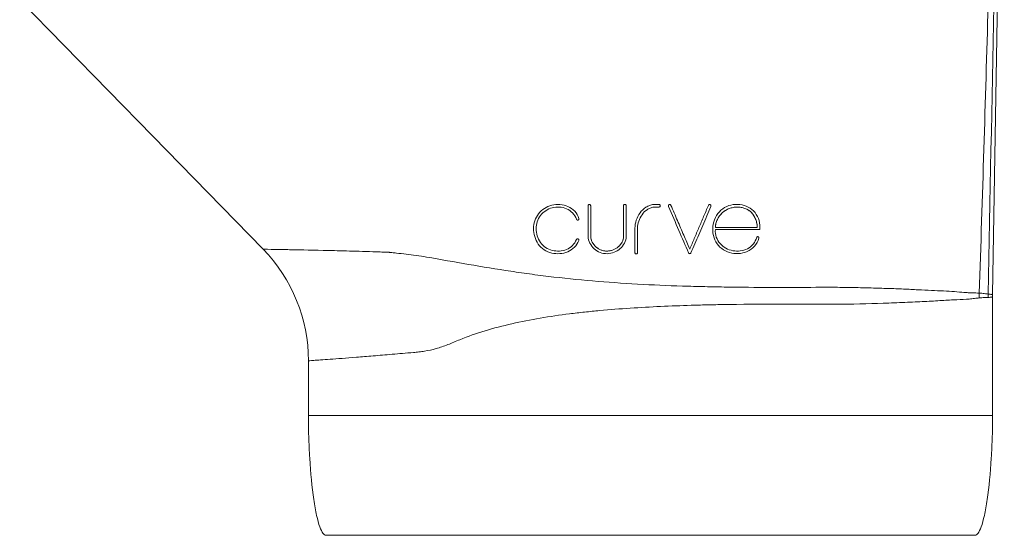
# Model space of a CAD drawing. Units: millimetres. Extents: x 5 to 415, y 5 to 292.
# Drawn here: x 143 to 205, y 107 to 139 of the extents above; entities that cross this region are included whole.
import ezdxf

# ---------------------------------------------------------------- set-up
doc = ezdxf.new("R2010")
doc.units = ezdxf.units.MM

msp = doc.modelspace()

# ---------------------------------------------------------------- linework, layer by layer
at = {"color": 7, "linetype": 'Continuous', "lineweight": 15}
for p, q in [((205.02, 165.9716), (204.2856, 121.839)), ((204.2842, 114.2647), (204.2842, 121.6726)), ((161.4342, 117.6941), (161.4342, 114.2647))]:
    msp.add_line(p, q, dxfattribs=at)
at = {"color": 7, "linetype": 'Continuous', "lineweight": 15, "flags": 128}
msp.add_lwpolyline([(158.5914, 124.678), (151.6785, 131.7624), (143.3491, 140.2984)], dxfattribs=at)
at = {"color": 7, "linetype": 'Continuous', "lineweight": 15}
for centre, start, end in [((151.4342, 117.6941), 0, 44.297871), ((214.2842, 121.6726), 179.046603, 180)]:
    msp.add_arc(centre, 10, start, end, dxfattribs=at)
for points, knots in [([(204.487, 157.9821), (204.3355, 151.973), (204.1763, 145.964), (203.8342, 133.9468), (203.6515, 127.9385), (203.4501, 121.9308)], [0, 0, 0, 0, 0.5, 0.5, 1, 1, 1, 1]), ([(178.3763, 126.6112), (178.2689, 126.9425), (178.0072, 127.2091), (177.3709, 127.4927), (177.0087, 127.5198), (176.3462, 127.3538), (176.0483, 127.1619), (175.6431, 126.6362), (175.534, 126.3026), (175.5283, 125.6331), (175.6316, 125.2868), (175.9316, 124.8621), (176.0559, 124.7367), (176.344, 124.5454), (176.507, 124.4789), (177.0046, 124.3634), (177.3631, 124.3885), (177.985, 124.6497), (178.2423, 124.8994), (178.372, 125.2155)], [0, 0, 0, 0, 0.125, 0.125, 0.25, 0.25, 0.375, 0.375, 0.5, 0.5, 0.625, 0.625, 0.6875, 0.6875, 0.75, 0.75, 0.875, 0.875, 1, 1, 1, 1]), ([(178.2194, 125.2781), (178.1041, 124.9973), (177.8704, 124.776), (177.3194, 124.5538), (177.0018, 124.5328), (176.4079, 124.6722), (176.1343, 124.857), (175.787, 125.3571), (175.6943, 125.6635), (175.6979, 126.2592), (175.7927, 126.5546), (176.148, 127.0259), (176.4104, 127.1951), (176.9966, 127.3507), (177.3191, 127.3314), (177.8849, 127.0868), (178.1242, 126.8537), (178.2194, 126.5603)], [0, 0, 0, 0, 0.125, 0.125, 0.25, 0.25, 0.375, 0.375, 0.5, 0.5, 0.625, 0.625, 0.75, 0.75, 0.875, 0.875, 1, 1, 1, 1]), ([(179.1125, 127.3972), (179.1125, 127.4), (179.1124, 127.4027), (179.1121, 127.4054), (179.1112, 127.4144), (179.1088, 127.4235), (179.1049, 127.4318), (179.1012, 127.44), (179.0959, 127.4477), (179.0897, 127.4542), (179.0834, 127.4608), (179.0759, 127.4664), (179.0679, 127.4705), (179.0597, 127.4747), (179.0508, 127.4776), (179.0417, 127.4789), (179.0325, 127.4802), (179.0229, 127.48), (179.0139, 127.4781), (179.0046, 127.4763), (178.9956, 127.4728), (178.9876, 127.468), (178.9795, 127.4631), (178.9721, 127.4568), (178.9662, 127.4495), (178.9602, 127.4422), (178.9555, 127.4338), (178.9523, 127.425), (178.9492, 127.4162), (178.9475, 127.4066), (178.9475, 127.3972)], [0, 0, 0, 0, 0.0313835, 0.0313835, 0.0313835, 0.1375448, 0.1375448, 0.1375448, 0.242406, 0.242406, 0.242406, 0.3470304, 0.3470304, 0.3470304, 0.4526379, 0.4526379, 0.4526379, 0.5600843, 0.5600843, 0.5600843, 0.6694072, 0.6694072, 0.6694072, 0.7797417, 0.7797417, 0.7797417, 0.8898605, 0.8898605, 0.8898605, 1, 1, 1, 1]), ([(178.9475, 127.3972), (178.9478, 127.4026), (178.9484, 127.4133), (178.9548, 127.4338), (178.9697, 127.4566), (178.9969, 127.4751), (179.0293, 127.4819), (179.0621, 127.4756), (179.0899, 127.4572), (179.1051, 127.4341), (179.1116, 127.4134), (179.1122, 127.4026), (179.1125, 127.3972)], [0, 0, 0, 0, 0.0626568, 0.125377, 0.250205, 0.3750232, 0.4998311, 0.6246368, 0.7494301, 0.8742159, 0.9370433, 1, 1, 1, 1]), ([(178.9475, 127.3972), (178.9475, 127.0743), (178.9475, 126.4376), (178.9475, 125.8016), (178.9475, 125.4881)], [0, 0, 0, 0, 0.5071598, 1, 1, 1, 1]), ([(179.1125, 125.4881), (179.1125, 125.8016), (179.1125, 126.4377), (179.1125, 127.0744), (179.1125, 127.3972)], [0, 0, 0, 0, 0.4929214, 1, 1, 1, 1]), ([(181.3374, 127.4023), (181.3374, 127.4052), (181.3372, 127.4081), (181.3369, 127.411), (181.3359, 127.4202), (181.3333, 127.4294), (181.3294, 127.4377), (181.3254, 127.446), (181.32, 127.4537), (181.3136, 127.4602), (181.3072, 127.4667), (181.2996, 127.4722), (181.2914, 127.4763), (181.2832, 127.4803), (181.2743, 127.483), (181.2652, 127.4841), (181.2561, 127.4853), (181.2466, 127.4849), (181.2377, 127.483), (181.2286, 127.481), (181.2197, 127.4775), (181.2119, 127.4727), (181.2039, 127.4678), (181.1967, 127.4615), (181.1908, 127.4543), (181.1849, 127.447), (181.1802, 127.4386), (181.1771, 127.4298), (181.174, 127.421), (181.1724, 127.4116), (181.1724, 127.4023)], [0, 0, 0, 0, 0.0337163, 0.0337163, 0.0337163, 0.1416107, 0.1416107, 0.1416107, 0.2483674, 0.2483674, 0.2483674, 0.3542572, 0.3542572, 0.3542572, 0.4599391, 0.4599391, 0.4599391, 0.5661886, 0.5661886, 0.5661886, 0.6735471, 0.6735471, 0.6735471, 0.7820466, 0.7820466, 0.7820466, 0.8910382, 0.8910382, 0.8910382, 1, 1, 1, 1]), ([(181.1724, 127.4023), (181.1727, 127.4077), (181.1733, 127.4184), (181.1797, 127.439), (181.1948, 127.4619), (181.2222, 127.4804), (181.2548, 127.487), (181.2873, 127.4805), (181.3149, 127.462), (181.33, 127.4391), (181.3365, 127.4184), (181.3371, 127.4077), (181.3374, 127.4023)], [0, 0, 0, 0, 0.0627142, 0.1253773, 0.2501811, 0.3749944, 0.4998173, 0.6246389, 0.7494311, 0.8742244, 0.9371343, 1, 1, 1, 1]), ([(181.1724, 127.4023), (181.1724, 127.0792), (181.1724, 126.441), (181.1724, 125.8031), (181.1724, 125.4881)], [0, 0, 0, 0, 0.50622532, 1, 1, 1, 1]), ([(181.3374, 125.4881), (181.3374, 125.8031), (181.3374, 126.441), (181.3374, 127.0792), (181.3374, 127.4023)], [0, 0, 0, 0, 0.49382825, 1, 1, 1, 1]), ([(183.0565, 127.4848), (182.9683, 127.4848), (182.8851, 127.4536), (182.7264, 127.3872), (182.6479, 127.3504), (182.4251, 127.2175), (182.3035, 127.094), (182.013, 126.6717), (181.8828, 126.344), (181.8828, 126.0001)], [0, 0, 0, 0, 0.125, 0.125, 0.25, 0.25, 0.5, 0.5, 1, 1, 1, 1]), ([(182.0478, 126.0001), (182.0478, 126.3007), (182.1618, 126.5882), (182.4102, 126.9616), (182.5153, 127.0745), (182.7042, 127.1938), (182.7711, 127.2272), (182.9101, 127.2858), (182.9786, 127.3198), (183.0565, 127.3198)], [0, 0, 0, 0, 0.5, 0.5, 0.75, 0.75, 0.875, 0.875, 1, 1, 1, 1]), ([(183.3888, 127.4848), (183.3335, 127.4848), (183.2228, 127.4848), (183.112, 127.4848), (183.0565, 127.4848)], [0, 0, 0, 0, 0.4995783, 1, 1, 1, 1]), ([(183.0565, 127.3198), (183.112, 127.3198), (183.2228, 127.3198), (183.3335, 127.3198), (183.3888, 127.3198)], [0, 0, 0, 0, 0.5004114, 1, 1, 1, 1]), ([(183.3888, 127.3198), (183.3915, 127.3198), (183.3943, 127.3199), (183.397, 127.3202), (183.4061, 127.3211), (183.4151, 127.3236), (183.4234, 127.3274), (183.4318, 127.3313), (183.4396, 127.3366), (183.4462, 127.343), (183.4528, 127.3494), (183.4585, 127.3571), (183.4626, 127.3654), (183.4668, 127.3737), (183.4696, 127.3829), (183.4707, 127.3922), (183.4719, 127.4015), (183.4714, 127.4111), (183.4694, 127.4202), (183.4673, 127.4293), (183.4637, 127.4382), (183.4588, 127.4461), (183.4539, 127.4539), (183.4475, 127.461), (183.4403, 127.4668), (183.4331, 127.4725), (183.4248, 127.4771), (183.4161, 127.4801), (183.4074, 127.4832), (183.3981, 127.4848), (183.3888, 127.4848)], [0, 0, 0, 0, 0.0311383, 0.0311383, 0.0311383, 0.1369188, 0.1369188, 0.1369188, 0.24327, 0.24327, 0.24327, 0.350678, 0.350678, 0.350678, 0.4591784, 0.4591784, 0.4591784, 0.5683029, 0.5683029, 0.5683029, 0.6772813, 0.6772813, 0.6772813, 0.7854051, 0.7854051, 0.7854051, 0.8926734, 0.8926734, 0.8926734, 1, 1, 1, 1]), ([(184.1369, 127.4256), (184.1357, 127.4283), (184.1344, 127.4311), (184.1329, 127.4337), (184.1283, 127.4418), (184.1222, 127.4492), (184.1152, 127.4552), (184.1082, 127.4613), (184.1001, 127.4662), (184.0915, 127.4696), (184.0831, 127.4729), (184.0739, 127.4749), (184.0647, 127.4753), (184.0556, 127.4757), (184.0464, 127.4745), (184.0376, 127.4719), (184.0289, 127.4693), (184.0205, 127.4652), (184.013, 127.4599), (184.0056, 127.4545), (183.9989, 127.4478), (183.9936, 127.4402), (183.9883, 127.4326), (183.9842, 127.424), (183.9817, 127.4151), (183.9792, 127.4061), (183.9782, 127.3965), (183.9789, 127.3872), (183.9795, 127.378), (183.9818, 127.3687), (183.9854, 127.3602)], [0, 0, 0, 0, 0.0349816, 0.0349816, 0.0349816, 0.1438306, 0.1438306, 0.1438306, 0.2514768, 0.2514768, 0.2514768, 0.3578358, 0.3578358, 0.3578358, 0.4633872, 0.4633872, 0.4633872, 0.5689545, 0.5689545, 0.5689545, 0.6753505, 0.6753505, 0.6753505, 0.7830174, 0.7830174, 0.7830174, 0.8915366, 0.8915366, 0.8915366, 1, 1, 1, 1]), ([(183.9854, 127.3602), (184.2034, 126.8551), (184.6226, 125.8841), (185.0413, 124.914), (185.2423, 124.4484)], [0, 0, 0, 0, 0.5200611, 1, 1, 1, 1]), ([(185.317, 124.6918), (185.1923, 124.9806), (184.9366, 125.573), (184.5432, 126.4843), (184.2745, 127.1069), (184.1369, 127.4256)], [0, 0, 0, 0, 0.3171634, 0.6504958, 1, 1, 1, 1]), ([(186.4905, 127.4264), (186.3899, 127.192), (186.1906, 126.7275), (185.8944, 126.0373), (185.6038, 125.3601), (185.412, 124.9131), (185.317, 124.6918)], [0, 0, 0, 0, 0.2570284, 0.5093632, 0.7570163, 1, 1, 1, 1]), ([(185.3921, 124.4486), (185.4728, 124.6365), (185.6354, 125.0154), (185.8813, 125.5885), (186.1313, 126.1711), (186.3854, 126.763), (186.5561, 127.1609), (186.6421, 127.3613)], [0, 0, 0, 0, 0.19364854, 0.39046566, 0.59045868, 0.79363457, 1, 1, 1, 1]), ([(186.6421, 127.3613), (186.6433, 127.364), (186.6443, 127.3667), (186.6451, 127.3695), (186.6479, 127.3784), (186.6491, 127.3879), (186.6488, 127.3971), (186.6484, 127.4066), (186.6463, 127.4161), (186.6428, 127.4248), (186.6392, 127.4337), (186.634, 127.4419), (186.6277, 127.449), (186.6214, 127.456), (186.6138, 127.462), (186.6055, 127.4665), (186.5973, 127.4709), (186.5883, 127.4739), (186.5791, 127.4754), (186.5701, 127.4768), (186.5608, 127.4767), (186.5518, 127.4751), (186.5429, 127.4735), (186.5342, 127.4704), (186.5263, 127.466), (186.5185, 127.4616), (186.5112, 127.4559), (186.5052, 127.4492), (186.4991, 127.4425), (186.4941, 127.4347), (186.4905, 127.4264)], [0, 0, 0, 0, 0.032844, 0.032844, 0.032844, 0.1400885, 0.1400885, 0.1400885, 0.24998, 0.24998, 0.24998, 0.3613782, 0.3613782, 0.3613782, 0.4724341, 0.4724341, 0.4724341, 0.5815506, 0.5815506, 0.5815506, 0.688076, 0.688076, 0.688076, 0.7924621, 0.7924621, 0.7924621, 0.8962124, 0.8962124, 0.8962124, 1, 1, 1, 1]), ([(189.7059, 125.9067), (189.7573, 126.2919), (189.6371, 126.6809), (189.1734, 127.258), (188.8248, 127.4337), (188.0887, 127.5156), (187.6939, 127.4426), (187.0754, 126.9824), (186.8693, 126.6254), (186.7112, 125.8765), (186.7684, 125.472), (187.1333, 124.8126), (187.4571, 124.5751), (188.1703, 124.3632), (188.5627, 124.3795), (189.2547, 124.6888), (189.55, 124.9853), (189.6417, 125.364)], [0, 0, 0, 0, 0.125, 0.125, 0.25, 0.25, 0.375, 0.375, 0.5, 0.5, 0.625, 0.625, 0.75, 0.75, 0.875, 0.875, 1, 1, 1, 1]), ([(186.9204, 126.0373), (186.9323, 126.3859), (187.0998, 126.7206), (187.6031, 127.1892), (187.9472, 127.3147), (188.6175, 127.3246), (188.9555, 127.2144), (189.4141, 126.7223), (189.5382, 126.3849), (189.5505, 126.0373)], [0, 0, 0, 0, 0.25, 0.25, 0.5, 0.5, 0.75, 0.75, 1, 1, 1, 1]), ([(186.9204, 126.0373), (186.9215, 126.0587), (186.9236, 126.1015), (186.9312, 126.1656), (186.9421, 126.2297), (186.9611, 126.3143), (186.9931, 126.4184), (187.0602, 126.5785), (187.1726, 126.7656), (187.3454, 126.9611), (187.5527, 127.1179), (187.7846, 127.231), (188.0306, 127.301), (188.283, 127.327), (188.5333, 127.309), (188.7755, 127.2464), (188.9625, 127.1541), (189.0965, 127.0556), (189.187, 126.9694), (189.2674, 126.8733), (189.3624, 126.7344), (189.4373, 126.5815), (189.4917, 126.42), (189.522, 126.2951), (189.5429, 126.1673), (189.548, 126.0807), (189.5505, 126.0373)], [0, 0, 0, 0, 0.0154924, 0.0310273, 0.046656, 0.0624289, 0.0935716, 0.1250429, 0.1873468, 0.2497874, 0.3121408, 0.3745163, 0.4371056, 0.4993398, 0.5618885, 0.6239403, 0.6865083, 0.7180415, 0.7490848, 0.7802632, 0.8117175, 0.8744469, 0.9056336, 0.9370046, 0.9684812, 1, 1, 1, 1]), ([(178.2194, 126.5603), (178.2201, 126.558), (178.221, 126.5556), (178.222, 126.5533), (178.2255, 126.5451), (178.2305, 126.5373), (178.2365, 126.5306), (178.2426, 126.5239), (178.2498, 126.5181), (178.2577, 126.5137), (178.2658, 126.5092), (178.2747, 126.5061), (178.2837, 126.5045), (178.293, 126.5029), (178.3026, 126.5029), (178.3118, 126.5045), (178.3212, 126.5061), (178.3304, 126.5094), (178.3386, 126.514), (178.3468, 126.5187), (178.3543, 126.5249), (178.3605, 126.5321), (178.3666, 126.5392), (178.3715, 126.5475), (178.3749, 126.5563), (178.3782, 126.5649), (178.3801, 126.5742), (178.3803, 126.5835), (178.3806, 126.5928), (178.3792, 126.6023), (178.3763, 126.6112)], [0, 0, 0, 0, 0.0286076, 0.0286076, 0.0286076, 0.1322966, 0.1322966, 0.1322966, 0.2362754, 0.2362754, 0.2362754, 0.3420589, 0.3420589, 0.3420589, 0.450396, 0.450396, 0.450396, 0.5608741, 0.5608741, 0.5608741, 0.6721077, 0.6721077, 0.6721077, 0.7824246, 0.7824246, 0.7824246, 0.8911582, 0.8911582, 0.8911582, 1, 1, 1, 1]), ([(181.8828, 126.0001), (181.8828, 125.7421), (181.8828, 125.231), (181.8828, 124.7201), (181.8828, 124.4672)], [0, 0, 0, 0, 0.5049508, 1, 1, 1, 1]), ([(182.0478, 124.4672), (182.0478, 124.7201), (182.0478, 125.231), (182.0478, 125.7421), (182.0478, 126.0001)], [0, 0, 0, 0, 0.49508902, 1, 1, 1, 1]), ([(189.5105, 125.426), (189.4289, 125.1111), (189.2101, 124.8393), (188.6466, 124.5591), (188.3219, 124.5348), (187.714, 124.6382), (187.4206, 124.7912), (187.0165, 125.2677), (186.8913, 125.5842), (186.9204, 125.9067)], [0, 0, 0, 0, 0.25, 0.25, 0.5, 0.5, 0.75, 0.75, 1, 1, 1, 1]), ([(189.5505, 126.0373), (189.438, 126.0373), (189.2145, 126.0373), (188.879, 126.0373), (188.5463, 126.0373), (188.216, 126.0373), (187.8884, 126.0373), (187.5634, 126.0373), (187.2412, 126.0373), (187.0269, 126.0373), (186.9204, 126.0373)], [0, 0, 0, 0, 0.13019079, 0.25885465, 0.38601534, 0.5116951, 0.6359147, 0.75869352, 0.88004962, 1, 1, 1, 1]), ([(186.9204, 125.9067), (187.0389, 125.9067), (187.2757, 125.9067), (187.629, 125.9067), (187.9803, 125.9067), (188.3296, 125.9067), (188.6768, 125.9067), (189.0219, 125.9067), (189.3651, 125.9067), (189.5923, 125.9067), (189.7059, 125.9067)], [0, 0, 0, 0, 0.1259153, 0.2515124, 0.3768196, 0.501865, 0.6266771, 0.7512844, 0.8757158, 1, 1, 1, 1]), ([(178.372, 125.2155), (178.3731, 125.218), (178.374, 125.2206), (178.3748, 125.2233), (178.3774, 125.232), (178.3785, 125.2414), (178.3781, 125.2505), (178.3777, 125.2595), (178.3758, 125.2685), (178.3725, 125.2769), (178.3692, 125.2852), (178.3645, 125.2931), (178.3587, 125.3), (178.3529, 125.3069), (178.3459, 125.3129), (178.3381, 125.3175), (178.3302, 125.3223), (178.3214, 125.3257), (178.3124, 125.3276), (178.3032, 125.3295), (178.2935, 125.3298), (178.2843, 125.3285), (178.2748, 125.3272), (178.2654, 125.3241), (178.2571, 125.3197), (178.2486, 125.3152), (178.2409, 125.3092), (178.2345, 125.3022), (178.2282, 125.2951), (178.223, 125.2869), (178.2194, 125.2781)], [0, 0, 0, 0, 0.0322081, 0.0322081, 0.0322081, 0.1392788, 0.1392788, 0.1392788, 0.2437578, 0.2437578, 0.2437578, 0.3468432, 0.3468432, 0.3468432, 0.450333, 0.450333, 0.450333, 0.5559888, 0.5559888, 0.5559888, 0.6647344, 0.6647344, 0.6647344, 0.7760566, 0.7760566, 0.7760566, 0.8880448, 0.8880448, 0.8880448, 1, 1, 1, 1]), ([(178.9475, 125.4881), (178.9475, 125.3392), (178.9932, 125.1945), (179.1292, 124.9292), (179.2183, 124.8072), (179.5489, 124.5003), (179.8493, 124.3918), (180.4427, 124.4054), (180.7333, 124.5235), (181.1835, 124.9079), (181.3374, 125.189), (181.3374, 125.4881)], [0, 0, 0, 0, 0.125, 0.125, 0.25, 0.25, 0.5, 0.5, 0.75, 0.75, 1, 1, 1, 1]), ([(179.1125, 125.4881), (179.1129, 125.4724), (179.1136, 125.4407), (179.1215, 125.3779), (179.1394, 125.3005), (179.172, 125.2112), (179.2128, 125.1251), (179.2601, 125.0423), (179.3144, 124.9637), (179.3753, 124.89), (179.4424, 124.8221), (179.516, 124.7613), (179.5953, 124.7081), (179.6796, 124.6627), (179.7679, 124.6254), (179.8593, 124.5964), (179.9529, 124.576), (180.0478, 124.5644), (180.1432, 124.5621), (180.2382, 124.5689), (180.3323, 124.584), (180.4247, 124.6071), (180.515, 124.638), (180.6024, 124.6761), (180.6863, 124.7212), (180.766, 124.7729), (180.8412, 124.8309), (180.911, 124.8953), (180.9747, 124.966), (181.0313, 125.0425), (181.08, 125.1241), (181.1197, 125.2102), (181.1495, 125.3001), (181.1649, 125.3776), (181.1714, 125.4405), (181.1721, 125.4723), (181.1724, 125.4881)], [0, 0, 0, 0, 0.0156035, 0.0315237, 0.0627687, 0.0940233, 0.1252733, 0.1565179, 0.1878095, 0.2190539, 0.2501857, 0.2812572, 0.3123775, 0.3435625, 0.3748021, 0.4060695, 0.437331, 0.4685546, 0.4997199, 0.5308691, 0.5620645, 0.5933169, 0.6246163, 0.6559379, 0.6872482, 0.7185102, 0.7496892, 0.7809248, 0.8122936, 0.8436813, 0.8750059, 0.9062316, 0.9373849, 0.9685699, 0.9843323, 1, 1, 1, 1]), ([(181.1724, 125.4881), (181.1724, 125.2325), (181.033, 124.9942), (180.6475, 124.6696), (180.3967, 124.5698), (179.8896, 124.5574), (179.6305, 124.6517), (179.3501, 124.909), (179.2723, 125.0133), (179.1554, 125.238), (179.1125, 125.3601), (179.1125, 125.4881)], [0, 0, 0, 0, 0.25, 0.25, 0.5, 0.5, 0.75, 0.75, 0.875, 0.875, 1, 1, 1, 1]), ([(189.6417, 125.364), (189.6426, 125.3659), (189.6435, 125.3679), (189.6442, 125.3699), (189.647, 125.3773), (189.6485, 125.3854), (189.6487, 125.3934), (189.6489, 125.4018), (189.6475, 125.4103), (189.6449, 125.4181), (189.6421, 125.4264), (189.6378, 125.4342), (189.6324, 125.4408), (189.6269, 125.4476), (189.6202, 125.4533), (189.6127, 125.4577), (189.6054, 125.4619), (189.5973, 125.4649), (189.589, 125.4664), (189.581, 125.4679), (189.5727, 125.468), (189.5646, 125.4667), (189.557, 125.4654), (189.5494, 125.4629), (189.5424, 125.4593), (189.5356, 125.4557), (189.5293, 125.451), (189.5239, 125.4454), (189.5185, 125.4398), (189.5139, 125.4331), (189.5105, 125.426)], [0, 0, 0, 0, 0.0266662, 0.0266662, 0.0266662, 0.1292121, 0.1292121, 0.1292121, 0.2379997, 0.2379997, 0.2379997, 0.3526132, 0.3526132, 0.3526132, 0.4695302, 0.4695302, 0.4695302, 0.584301, 0.584301, 0.584301, 0.6939502, 0.6939502, 0.6939502, 0.7978883, 0.7978883, 0.7978883, 0.8988463, 0.8988463, 0.8988463, 1, 1, 1, 1]), ([(158.5914, 124.678), (158.5914, 124.678), (158.7618, 124.6756), (159.2673, 124.6675), (159.4778, 124.6642), (159.8593, 124.6576), (159.9971, 124.6552), (160.2911, 124.6498), (160.4477, 124.6468), (161.2779, 124.6307), (162.0914, 124.6139), (163.3009, 124.5834), (163.553, 124.5769), (164.0748, 124.5629), (164.6126, 124.548), (165.1821, 124.5309), (165.6212, 124.5172), (165.7695, 124.5125), (166.0702, 124.5027), (166.2231, 124.4976), (166.3769, 124.4924)], [0, 0, 0, 0, 0.25, 0.25, 0.375, 0.375, 0.4375, 0.4375, 0.5, 0.5, 0.75, 0.75, 0.8125, 0.8125, 0.875, 0.9375, 0.9375, 0.96875, 0.96875, 1, 1, 1, 1]), ([(166.3769, 124.4924), (166.3996, 124.4907), (166.4234, 124.4889), (166.4702, 124.4851), (166.4937, 124.4832), (166.5644, 124.477), (166.6119, 124.4725), (166.7553, 124.4583), (166.8522, 124.4478), (167.1464, 124.4152), (167.3476, 124.3907), (167.7595, 124.3397), (167.97, 124.3146), (168.398, 124.2582), (168.6157, 124.2256), (169.708, 124.0396), (170.5791, 123.8822), (172.3316, 123.5785), (173.213, 123.4322), (174.5528, 123.2316), (175.0026, 123.1677), (175.9057, 123.0471), (176.3592, 122.9903), (177.7267, 122.8312), (178.6476, 122.7404), (180.5108, 122.5883), (181.4568, 122.5263), (183.3357, 122.4259), (184.2719, 122.388), (185.671, 122.3473), (186.1365, 122.3364), (187.0657, 122.3185), (187.5293, 122.3113), (188.8997, 122.293), (189.7921, 122.2867), (191.535, 122.2835), (192.3854, 122.2872), (193.6284, 122.2959), (194.0368, 122.2969), (194.8294, 122.292), (195.2152, 122.2866), (195.9666, 122.2718), (196.3321, 122.2624), (197.0432, 122.2424), (197.3888, 122.2323), (198.0602, 122.2106), (198.386, 122.1986), (199.0173, 122.1712), (199.3238, 122.1557), (199.9088, 122.1246), (200.1879, 122.1094), (200.7199, 122.0851), (200.9729, 122.0748), (201.4527, 122.0512), (201.6795, 122.0378), (202.1071, 122.0069), (202.3078, 121.9891), (202.589, 121.9668), (202.6794, 121.9604), (202.8535, 121.9512), (202.9372, 121.9481), (203.1765, 121.9404), (203.3208, 121.9373), (203.4501, 121.9308)], [0, 0, 0, 0, 0.0019531, 0.0019531, 0.0039062, 0.0039062, 0.0078125, 0.0078125, 0.015625, 0.015625, 0.03125, 0.03125, 0.046875, 0.046875, 0.0625, 0.0625, 0.125, 0.125, 0.1875, 0.1875, 0.21875, 0.21875, 0.25, 0.25, 0.3125, 0.3125, 0.375, 0.375, 0.4375, 0.4375, 0.46875, 0.46875, 0.5, 0.5, 0.5625, 0.5625, 0.625, 0.625, 0.65625, 0.65625, 0.6875, 0.6875, 0.71875, 0.71875, 0.75, 0.75, 0.78125, 0.78125, 0.8125, 0.8125, 0.84375, 0.84375, 0.875, 0.875, 0.90625, 0.90625, 0.9375, 0.9375, 0.953125, 0.953125, 0.96875, 0.96875, 1, 1, 1, 1]), ([(182.0478, 124.4672), (182.0476, 124.4618), (182.047, 124.4511), (182.0405, 124.4305), (182.0254, 124.4075), (181.998, 124.3891), (181.9655, 124.3825), (181.9329, 124.389), (181.9054, 124.4074), (181.8902, 124.4304), (181.8838, 124.451), (181.8832, 124.4618), (181.8828, 124.4672)], [0, 0, 0, 0, 0.0627292, 0.1253779, 0.2501835, 0.375, 0.4998241, 0.6246435, 0.7494326, 0.8742228, 0.9371071, 1, 1, 1, 1]), ([(181.8828, 124.4672), (181.8828, 124.4642), (181.883, 124.4613), (181.8833, 124.4584), (181.8843, 124.4493), (181.8869, 124.4401), (181.8908, 124.4318), (181.8947, 124.4235), (181.9001, 124.4158), (181.9066, 124.4093), (181.9129, 124.4028), (181.9205, 124.3973), (181.9287, 124.3932), (181.9369, 124.3892), (181.9459, 124.3865), (181.955, 124.3853), (181.9641, 124.3842), (181.9736, 124.3846), (181.9826, 124.3865), (181.9916, 124.3884), (182.0005, 124.3919), (182.0084, 124.3968), (182.0164, 124.4016), (182.0236, 124.408), (182.0294, 124.4152), (182.0353, 124.4225), (182.04, 124.4308), (182.0431, 124.4396), (182.0462, 124.4484), (182.0478, 124.4579), (182.0478, 124.4672)], [0, 0, 0, 0, 0.0336615, 0.0336615, 0.0336615, 0.1413574, 0.1413574, 0.1413574, 0.2479723, 0.2479723, 0.2479723, 0.3538782, 0.3538782, 0.3538782, 0.4597241, 0.4597241, 0.4597241, 0.5661766, 0.5661766, 0.5661766, 0.6736556, 0.6736556, 0.6736556, 0.7821526, 0.7821526, 0.7821526, 0.8910896, 0.8910896, 0.8910896, 1, 1, 1, 1]), ([(185.2423, 124.4484), (185.2457, 124.4404), (185.2506, 124.4328), (185.2564, 124.4263), (185.2626, 124.4195), (185.27, 124.4136), (185.278, 124.4092), (185.286, 124.4048), (185.2949, 124.4018), (185.3039, 124.4003), (185.3127, 124.3988), (185.322, 124.3988), (185.3309, 124.4003), (185.3397, 124.4018), (185.3484, 124.4049), (185.3563, 124.4092), (185.3642, 124.4135), (185.3715, 124.4192), (185.3775, 124.4259), (185.3836, 124.4325), (185.3886, 124.4403), (185.3921, 124.4486)], [0, 0, 0, 0, 0.1394935, 0.1394935, 0.1394935, 0.2865622, 0.2865622, 0.2865622, 0.4316718, 0.4316718, 0.4316718, 0.5747379, 0.5747379, 0.5747379, 0.7165117, 0.7165117, 0.7165117, 0.8582583, 0.8582583, 0.8582583, 1, 1, 1, 1]), ([(203.4447, 121.6276), (203.3555, 121.6187), (203.2592, 121.6076), (203.0522, 121.5842), (202.9413, 121.572), (202.5878, 121.5406), (202.3264, 121.5317), (201.7537, 121.5061), (201.4425, 121.4884), (200.7708, 121.4453), (200.4102, 121.4209), (199.8316, 121.3934), (199.6324, 121.385), (199.2212, 121.3681), (199.0092, 121.3596), (198.3605, 121.3333), (197.9092, 121.3143), (196.5001, 121.2619), (195.4875, 121.2396), (194.1284, 121.2312), (193.8518, 121.2307), (193.2891, 121.2332), (193.0063, 121.2354), (192.1491, 121.239), (191.5674, 121.2404), (189.7925, 121.2409), (188.5695, 121.2359), (186.9896, 121.2075), (186.6715, 121.2007), (186.0367, 121.185), (185.7192, 121.1762), (184.7665, 121.1466), (184.1311, 121.123), (182.2242, 121.0363), (180.9522, 120.9561), (179.3623, 120.8081), (179.0443, 120.7762), (178.4143, 120.7078), (178.1015, 120.6712), (177.1697, 120.5535), (176.5573, 120.4645), (175.3507, 120.2593), (174.7559, 120.1429), (173.6034, 119.8806), (173.0433, 119.7345), (171.9559, 119.4049), (171.4284, 119.2214), (170.7913, 118.9614), (170.6653, 118.9071), (170.415, 118.8015), (170.2907, 118.7504), (169.9197, 118.6067), (169.6749, 118.5241), (169.1899, 118.3901), (168.9499, 118.3381), (168.5943, 118.2789), (168.4765, 118.2623), (168.2425, 118.2347), (168.1263, 118.2242), (167.5507, 118.173), (167.1077, 118.1346), (166.4749, 118.0806), (166.2695, 118.0633), (165.8698, 118.0299), (165.6754, 118.0138), (165.112, 117.9677), (164.7621, 117.9398), (163.7879, 117.8635), (163.2382, 117.8222), (162.566, 117.7733), (162.367, 117.7591), (162.0281, 117.735), (161.8873, 117.7251), (161.5487, 117.7019), (161.4342, 117.6941), (161.4342, 117.6941)], [0, 0, 0, 0, 0.015625, 0.015625, 0.03125, 0.03125, 0.0625, 0.0625, 0.09375, 0.09375, 0.125, 0.125, 0.140625, 0.140625, 0.15625, 0.15625, 0.1875, 0.1875, 0.25, 0.25, 0.265625, 0.265625, 0.28125, 0.28125, 0.3125, 0.3125, 0.375, 0.375, 0.390625, 0.390625, 0.40625, 0.40625, 0.4375, 0.4375, 0.5, 0.5, 0.515625, 0.515625, 0.53125, 0.53125, 0.5625, 0.5625, 0.59375, 0.59375, 0.625, 0.625, 0.65625, 0.65625, 0.6640625, 0.6640625, 0.671875, 0.671875, 0.6875, 0.6875, 0.703125, 0.703125, 0.7109375, 0.7109375, 0.71875, 0.71875, 0.75, 0.75, 0.765625, 0.765625, 0.78125, 0.78125, 0.8125, 0.8125, 0.875, 0.875, 0.90625, 0.90625, 0.9375, 0.9375, 1, 1, 1, 1]), ([(203.4447, 121.6276), (203.5629, 121.6395), (203.6683, 121.6471), (203.8542, 121.6546), (203.9346, 121.654), (204.0027, 121.6594)], [0, 0, 0, 0, 0.5, 0.5, 1, 1, 1, 1]), ([(204.0047, 121.8701), (203.937, 121.8777), (203.857, 121.8926), (203.6723, 121.9159), (203.5675, 121.9248), (203.4501, 121.9308)], [0, 0, 0, 0, 0.5, 0.5, 1, 1, 1, 1]), ([(204.2842, 121.6726), (204.2842, 121.6726), (204.2783, 121.6848), (204.2605, 121.688), (204.2531, 121.687), (204.2354, 121.6818), (204.225, 121.6776), (204.1897, 121.6684), (204.1603, 121.6683), (204.0901, 121.6662), (204.0492, 121.6632), (204.0027, 121.6594)], [0, 0, 0, 0, 0.25, 0.25, 0.375, 0.375, 0.5, 0.5, 0.75, 0.75, 1, 1, 1, 1]), ([(204.0047, 121.8701), (204.0511, 121.8649), (204.0918, 121.8606), (204.1619, 121.8515), (204.1912, 121.8473), (204.2265, 121.8518), (204.2368, 121.8546), (204.2545, 121.8574), (204.2619, 121.8574), (204.2738, 121.8538), (204.2782, 121.8502), (204.2841, 121.8428), (204.2856, 121.839), (204.2856, 121.839)], [0, 0, 0, 0, 0.25, 0.25, 0.5, 0.5, 0.625, 0.625, 0.75, 0.75, 0.875, 0.875, 1, 1, 1, 1]), ([(161.4342, 114.2647), (161.4342, 114.2647), (161.5723, 114.2647), (162.1194, 114.2647), (162.5284, 114.2647), (163.6017, 114.2647), (164.2659, 114.2647), (165.824, 114.2647), (166.7179, 114.2647), (168.701, 114.2647), (169.7902, 114.2647), (172.122, 114.2647), (173.3647, 114.2647), (175.9557, 114.2647), (177.3041, 114.2647), (180.0547, 114.2647), (181.4569, 114.2647), (184.2614, 114.2647), (185.6637, 114.2647), (188.4143, 114.2647), (189.7627, 114.2647), (192.3537, 114.2647), (193.5963, 114.2647), (195.9282, 114.2647), (197.0174, 114.2647), (199.0005, 114.2647), (199.8944, 114.2647), (201.4525, 114.2647), (202.1167, 114.2647), (203.1899, 114.2647), (203.5989, 114.2647), (204.1461, 114.2647), (204.2842, 114.2647), (204.2842, 114.2647)], [0, 0, 0, 0, 0.0625, 0.0625, 0.125, 0.125, 0.1875, 0.1875, 0.25, 0.25, 0.3125, 0.3125, 0.375, 0.375, 0.4375, 0.4375, 0.5, 0.5, 0.5625, 0.5625, 0.625, 0.625, 0.6875, 0.6875, 0.75, 0.75, 0.8125, 0.8125, 0.875, 0.875, 0.9375, 0.9375, 1, 1, 1, 1]), ([(162.5342, 106.7647), (162.4731, 106.7647), (162.4087, 106.804), (162.2765, 106.9782), (162.2087, 107.1133), (162.074, 107.4875), (162.0072, 107.7266), (161.8797, 108.3027), (161.8192, 108.6397), (161.6542, 109.7647), (161.5676, 110.6677), (161.4853, 112.0453), (161.4655, 112.5078), (161.4399, 113.4092), (161.4342, 113.848), (161.4342, 114.2647)], [0, 0, 0, 0, 0.125, 0.125, 0.25, 0.25, 0.375, 0.375, 0.5, 0.5, 0.75, 0.75, 0.875, 0.875, 1, 1, 1, 1]), ([(204.2842, 114.2647), (204.2842, 113.848), (204.2784, 113.4092), (204.2529, 112.5078), (204.233, 112.0453), (204.1507, 110.6677), (204.0642, 109.7647), (203.8992, 108.6397), (203.8386, 108.3027), (203.7112, 107.7266), (203.6444, 107.4875), (203.5097, 107.1133), (203.4419, 106.9782), (203.3097, 106.804), (203.2453, 106.7647), (203.1842, 106.7647)], [0, 0, 0, 0, 0.125, 0.125, 0.25, 0.25, 0.5, 0.5, 0.625, 0.625, 0.75, 0.75, 0.875, 0.875, 1, 1, 1, 1]), ([(203.1842, 106.7647), (203.1837, 106.7647), (203.1826, 106.7647), (203.1742, 106.7647), (203.1607, 106.7647), (203.1417, 106.7647), (203.1173, 106.7647), (203.0875, 106.7647), (203.0522, 106.7647), (203.0115, 106.7647), (202.9654, 106.7647), (202.9139, 106.7647), (202.8569, 106.7647), (202.6909, 106.7647), (202.3407, 106.7647), (201.667, 106.7647), (200.8135, 106.7647), (199.7858, 106.7647), (198.5963, 106.7647), (197.2541, 106.7647), (195.7743, 106.7647), (194.1692, 106.7647), (192.456, 106.7647), (190.6497, 106.7647), (188.7689, 106.7647), (186.8308, 106.7647), (184.8547, 106.7647), (182.8593, 106.7647), (180.8638, 106.7647), (178.8877, 106.7647), (176.9496, 106.7647), (175.0688, 106.7647), (173.2625, 106.7647), (171.5493, 106.7647), (169.9441, 106.7647), (168.4644, 106.7647), (167.1221, 106.7647), (165.9326, 106.7647), (164.9049, 106.7647), (164.0514, 106.7647), (163.3777, 106.7647), (163.0082, 106.7647), (162.8185, 106.7647), (162.7308, 106.7647), (162.6591, 106.7647), (162.6032, 106.7647), (162.5636, 106.7647), (162.5388, 106.7647), (162.5357, 106.7647), (162.5342, 106.7647)], [0, 0, 0, 0, 0.0052223, 0.0104377, 0.0156476, 0.0208535, 0.0260567, 0.0312586, 0.0364606, 0.0416641, 0.0468706, 0.0520814, 0.0572979, 0.0625215, 0.0937678, 0.1250185, 0.1562648, 0.1875155, 0.2187619, 0.2500126, 0.2812589, 0.3125096, 0.3437559, 0.3750066, 0.406253, 0.4375036, 0.46875, 0.5000007, 0.531247, 0.5624977, 0.5937441, 0.6249947, 0.6562411, 0.6874918, 0.7187381, 0.7499888, 0.7812351, 0.8124858, 0.8437322, 0.8749828, 0.9062292, 0.9374799, 0.9464284, 0.9553595, 0.9642802, 0.9731976, 0.9821186, 0.9910504, 1, 1, 1, 1])]:
    msp.add_open_spline(points, degree=3, knots=knots, dxfattribs=at)
for points in [[(204.0047, 121.8701), (204.2479, 133.9047), (204.4819, 145.9396), (204.7125, 157.9745)], [(203.4447, 121.6276), (203.4449, 121.7287), (203.4467, 121.8297), (203.4501, 121.9308)], [(204.0047, 121.8701), (204.0033, 121.7999), (204.0026, 121.7297), (204.0027, 121.6594)]]:
    msp.add_open_spline(points, degree=3, dxfattribs=at)

doc.saveas('drawing.dxf')
